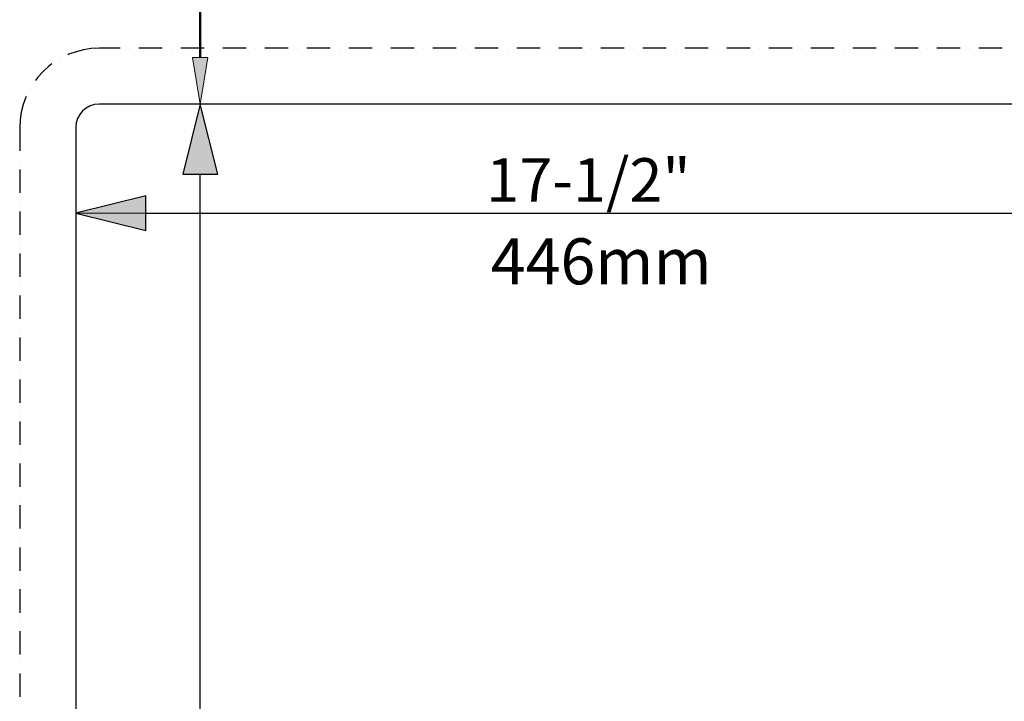
# Model space of a CAD drawing. Units: inches. Extents: x 0 to 33.1, y 0.2 to 23.2.
# Drawn here: x 8.5 to 16.8, y 11.6 to 17.3 of the extents above; entities that cross this region are included whole.
import ezdxf

# ---------------------------------------------------------------- set-up
doc = ezdxf.new("R2010")
doc.units = ezdxf.units.IN
doc.header["$MEASUREMENT"] = 0
doc.layers.add('Layer 1', color=7, linetype='Continuous', lineweight=0)

msp = doc.modelspace()

# ---------------------------------------------------------------- hatches: boundary and pattern name
at = {"layer": 'Layer 1', "true_color": 0x000000, "transparency": 33554687}
h = msp.add_hatch(color=18, dxfattribs=at)
h.dxf.hatch_style = 2
h.paths.add_polyline_path([(9.9411, 16.9994), (10.0711, 16.9994), (10.0061, 16.6061)])
h = msp.add_hatch(color=18, dxfattribs=at)
h.dxf.hatch_style = 2
h.paths.add_polyline_path([(10.0061, 16.6061), (9.8594, 16.0161), (10.1544, 16.0161)])
h = msp.add_hatch(color=18, dxfattribs=at)
h.dxf.hatch_style = 2
edge = h.paths.add_edge_path()
edge.add_spline(control_points=[(9.5461, 15.8344), (9.5461, 15.8344), (8.9561, 15.6861), (8.9561, 15.6861), (8.9561, 15.6861), (9.5461, 15.6861), (9.5461, 15.6861), (9.5461, 15.6861), (9.5461, 15.8344), (9.5461, 15.8344)], knot_values=[0, 0, 0, 0, 1, 1, 1, 2, 2, 2, 3, 3, 3, 3], degree=3, periodic=0)
edge = h.paths.add_edge_path()
edge.add_spline(control_points=[(8.9561, 15.6861), (8.9561, 15.6861), (9.5461, 15.6861), (9.5461, 15.6861), (9.5461, 15.6861), (9.5461, 15.5394), (9.5461, 15.5394), (9.5461, 15.5394), (8.9561, 15.6861), (8.9561, 15.6861)], knot_values=[0, 0, 0, 0, 1, 1, 1, 2, 2, 2, 3, 3, 3, 3], degree=3, periodic=0)

# ---------------------------------------------------------------- linework, layer by layer
at = {"layer": 'Layer 1', "color": 18, "lineweight": 50, "true_color": 0x000000}
msp.add_line((10.0061, 18.7328), (10.0061, 16.9994), dxfattribs=at)
at = {"layer": 'Layer 1', "color": 18, "lineweight": 25, "true_color": 0x000000}
for p, q in [((9.4078, 17.0794), (9.4078, 17.0794)), ((9.6844, 17.0794), (9.4878, 17.0794)), ((9.7628, 17.0794), (9.7628, 17.0794)), ((10.0378, 17.0794), (9.8411, 17.0794)), ((10.1161, 17.0794), (10.1161, 17.0794)), ((10.3928, 17.0794), (10.1961, 17.0794)), ((10.4711, 17.0794), (10.4711, 17.0794)), ((10.7461, 17.0794), (10.5494, 17.0794)), ((10.8261, 17.0794), (10.8261, 17.0794)), ((11.1011, 17.0794), (10.9044, 17.0794)), ((11.1794, 17.0794), (11.1794, 17.0794)), ((11.4561, 17.0794), (11.2594, 17.0794)), ((11.5344, 17.0794), (11.5344, 17.0794)), ((11.8094, 17.0794), (11.6128, 17.0794)), ((11.8878, 17.0794), (11.8878, 17.0794)), ((12.1644, 17.0794), (11.9678, 17.0794)), ((12.2428, 17.0794), (12.2428, 17.0794)), ((12.5178, 17.0794), (12.3211, 17.0794)), ((12.5978, 17.0794), (12.5978, 17.0794)), ((12.8728, 17.0794), (12.6761, 17.0794)), ((12.9511, 17.0794), (12.9511, 17.0794)), ((13.2278, 17.0794), (13.0294, 17.0794)), ((13.3061, 17.0794), (13.3061, 17.0794)), ((13.5811, 17.0794), (13.3844, 17.0794)), ((13.6594, 17.0794), (13.6594, 17.0794)), ((13.9361, 17.0794), (13.7394, 17.0794)), ((14.0144, 17.0794), (14.0144, 17.0794)), ((14.2894, 17.0794), (14.0928, 17.0794)), ((14.3694, 17.0794), (14.3694, 17.0794)), ((14.6444, 17.0794), (14.4478, 17.0794)), ((14.7228, 17.0794), (14.7228, 17.0794)), ((14.9994, 17.0794), (14.8011, 17.0794)), ((15.0778, 17.0794), (15.0778, 17.0794)), ((15.3528, 17.0794), (15.1561, 17.0794)), ((15.4311, 17.0794), (15.4311, 17.0794)), ((15.7078, 17.0794), (15.5111, 17.0794)), ((15.7861, 17.0794), (15.7861, 17.0794)), ((16.0611, 17.0794), (15.8644, 17.0794)), ((16.1411, 17.0794), (16.1411, 17.0794)), ((16.4161, 17.0794), (16.2194, 17.0794)), ((16.4944, 17.0794), (16.4944, 17.0794)), ((16.7711, 17.0794), (16.5728, 17.0794)), ((8.8194, 16.9894), (8.8194, 16.9894)), ((8.5728, 16.7428), (8.5728, 16.7428)), ((26.3178, 16.6061), (9.1528, 16.6061)), ((8.9561, 16.4094), (8.9561, 4.1661)), ((8.4828, 16.1344), (8.4828, 16.1344)), ((8.4828, 16.0544), (8.4828, 15.8578)), ((10.0061, 4.5594), (10.0061, 16.0161)), ((8.4828, 15.7794), (8.4828, 15.7794)), ((8.4828, 15.7011), (8.4828, 15.5044)), ((9.5461, 15.6861), (25.9244, 15.6861)), ((8.4828, 15.4261), (8.4828, 15.4261)), ((8.4828, 15.3461), (8.4828, 15.1494)), ((8.4828, 15.0711), (8.4828, 15.0711)), ((8.4828, 14.9928), (8.4828, 14.7961)), ((8.4828, 14.7161), (8.4828, 14.7161)), ((8.4828, 14.6378), (8.4828, 14.4411)), ((8.4828, 14.3628), (8.4828, 14.3628)), ((8.4828, 14.2844), (8.4828, 14.0861)), ((8.4828, 14.0078), (8.4828, 14.0078)), ((8.4828, 13.9294), (8.4828, 13.7328)), ((8.4828, 13.6544), (8.4828, 13.6544)), ((8.4828, 13.5744), (8.4828, 13.3778)), ((8.4828, 13.2994), (8.4828, 13.2994)), ((8.4828, 13.2211), (8.4828, 13.0244)), ((8.4828, 12.9444), (8.4828, 12.9444)), ((8.4828, 12.8661), (8.4828, 12.6694)), ((8.4828, 12.5911), (8.4828, 12.5911)), ((8.4828, 12.5128), (8.4828, 12.3144)), ((8.4828, 12.2361), (8.4828, 12.2361)), ((8.4828, 12.1578), (8.4828, 11.9611)), ((8.4828, 11.8828), (8.4828, 11.8828)), ((8.4828, 11.8028), (8.4828, 11.6061))]:
    msp.add_line(p, q, dxfattribs=at)
for points in [[(9.3294, 17.0794), (9.1528, 17.0794), (9.0861, 17.0761), (9.0211, 17.0661), (8.9578, 17.0494), (8.8961, 17.0278), (8.8894, 17.0244)], [(8.7544, 16.9461), (8.7278, 16.9261), (8.6794, 16.8828), (8.6344, 16.8344), (8.6161, 16.8078)], [(8.5361, 16.6711), (8.5344, 16.6661), (8.5111, 16.6044), (8.4961, 16.5394), (8.4861, 16.4744), (8.4828, 16.4094), (8.4828, 16.2128)], [(10.0061, 16.6061), (9.8594, 16.0161), (10.1544, 16.0161), (10.0061, 16.6061)], [(8.9561, 15.6861), (9.5461, 15.5394), (9.5461, 15.8344), (8.9561, 15.6861)]]:
    msp.add_lwpolyline(points, dxfattribs=at)
at = {"layer": 'Layer 1'}
for points in [[(9.9411, 16.9994), (10.0711, 16.9994), (10.0061, 16.6061)], [(10.0061, 16.6061), (9.8594, 16.0161), (10.1544, 16.0161)]]:
    msp.add_lwpolyline(points, close=True, dxfattribs=at)
at = {"layer": 'Layer 1', "color": 18, "lineweight": 0, "true_color": 0x000000}
for points in [[(9.9411, 16.9994), (10.0711, 16.9994), (10.0061, 16.6061)], [(10.0061, 16.6061), (9.8594, 16.0161), (10.1544, 16.0161)]]:
    msp.add_lwpolyline(points, close=True, dxfattribs=at)
at = {"layer": 'Layer 1', "color": 18, "lineweight": 25, "true_color": 0x000000}
msp.add_open_spline([(9.1536, 16.6078), (9.0445, 16.6078), (8.9561, 16.5194), (8.9561, 16.4103)], degree=3, dxfattribs=at)
at = {"layer": 'Layer 1'}
for points in [[(9.5461, 15.8344), (9.5461, 15.8344), (8.9561, 15.6861), (8.9561, 15.6861), (8.9561, 15.6861), (9.5461, 15.6861), (9.5461, 15.6861), (9.5461, 15.6861), (9.5461, 15.8344), (9.5461, 15.8344)], [(8.9561, 15.6861), (8.9561, 15.6861), (9.5461, 15.6861), (9.5461, 15.6861), (9.5461, 15.6861), (9.5461, 15.5394), (9.5461, 15.5394), (9.5461, 15.5394), (8.9561, 15.6861), (8.9561, 15.6861)]]:
    msp.add_open_spline(points, degree=3, knots=[0, 0, 0, 0, 1, 1, 1, 2, 2, 2, 3, 3, 3, 3], dxfattribs=at)
at = {"layer": 'Layer 1', "color": 18, "lineweight": 0, "true_color": 0x000000}
for points in [[(9.5461, 15.8344), (9.5461, 15.8344), (8.9561, 15.6861), (8.9561, 15.6861), (8.9561, 15.6861), (9.5461, 15.6861), (9.5461, 15.6861), (9.5461, 15.6861), (9.5461, 15.8344), (9.5461, 15.8344)], [(8.9561, 15.6861), (8.9561, 15.6861), (9.5461, 15.6861), (9.5461, 15.6861), (9.5461, 15.6861), (9.5461, 15.5394), (9.5461, 15.5394), (9.5461, 15.5394), (8.9561, 15.6861), (8.9561, 15.6861)]]:
    msp.add_open_spline(points, degree=3, knots=[0, 0, 0, 0, 1, 1, 1, 2, 2, 2, 3, 3, 3, 3], dxfattribs=at)

# ---------------------------------------------------------------- texts
at = {"layer": 'Layer 1', "char_height": 0.2, "attachment_point": 7}
for s, insert in [('\\C18;\\c0;\\FMicrosoft YaHei|b0|i0|c1;\\H0.368160;\\W1.000000;17-1/2"', (12.4178, 15.7828)), ('\\C18;\\c0;\\FArial|b0|i0|c1;\\H0.388220;\\W1.000000;446mm', (12.4561, 15.0861))]:
    msp.add_mtext(s, dxfattribs=dict(at, insert=insert))

doc.saveas('drawing.dxf')
